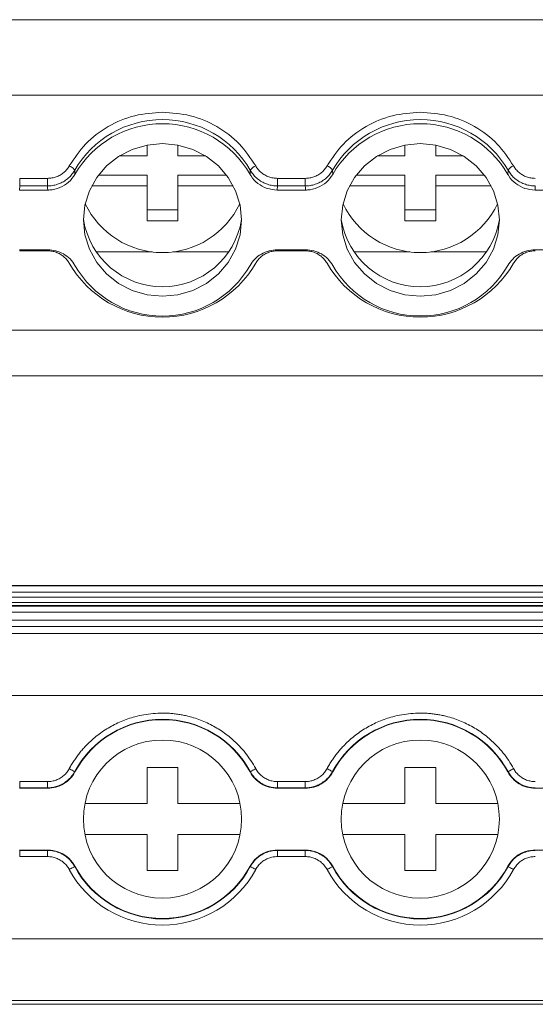
# Model space of a CAD drawing. Units: millimetres. Extents: x 1948 to 2570, y 635 to 894.
# Drawn here: x 2197 to 2222, y 636 to 684 of the extents above; entities that cross this region are included whole.
import ezdxf

# ---------------------------------------------------------------- set-up
doc = ezdxf.new("R2010")
doc.units = ezdxf.units.MM

# ---------------------------------------------------------------- blocks, each defined once
blk = doc.blocks.new('3')
at = {"color": 7, "linetype": 'Continuous', "lineweight": 15}
for p, q in [((2176.401, 684.129), (2318.901, 684.129)), ((2176.401, 680.469), (2318.901, 680.469)), ((2203.023, 677.52), (2203.023, 678.05)), ((2204.523, 678.05), (2204.523, 677.52)), ((2215.523, 677.52), (2215.523, 678.05)), ((2217.023, 678.05), (2217.023, 677.52)), ((2201.678, 677.52), (2203.023, 677.52)), ((2204.523, 677.52), (2205.869, 677.52)), ((2214.178, 677.52), (2215.523, 677.52)), ((2217.023, 677.52), (2218.369, 677.52)), ((2199.516, 676.827), (2199.528, 676.628)), ((2208.018, 676.628), (2208.031, 676.827)), ((2212.016, 676.827), (2212.028, 676.628)), ((2220.518, 676.628), (2220.531, 676.827)), ((2196.849, 676.433), (2198.197, 676.433)), ((2196.849, 676.068), (2196.849, 676.433)), ((2198.197, 676.068), (2198.197, 676.433)), ((2200.666, 676.589), (2203.023, 676.589)), ((2203.023, 676.589), (2203.023, 676.071)), ((2204.523, 676.589), (2206.881, 676.589)), ((2204.523, 676.071), (2204.523, 676.589)), ((2209.349, 676.433), (2210.697, 676.433)), ((2209.349, 676.068), (2209.349, 676.433)), ((2210.697, 676.068), (2210.697, 676.433)), ((2213.166, 676.589), (2215.523, 676.589)), ((2215.523, 676.589), (2215.523, 676.071)), ((2217.023, 676.589), (2219.381, 676.589)), ((2217.023, 676.071), (2217.023, 676.589)), ((2196.849, 676.068), (2196.838, 675.867)), ((2196.838, 675.867), (2198.209, 675.867)), ((2198.197, 676.068), (2196.849, 676.068)), ((2203.023, 676.071), (2200.342, 676.071)), ((2203.023, 674.381), (2203.023, 676.071)), ((2204.523, 676.071), (2204.523, 674.381)), ((2207.205, 676.071), (2204.523, 676.071)), ((2209.349, 676.068), (2209.338, 675.867)), ((2209.338, 675.867), (2210.709, 675.867)), ((2210.697, 676.068), (2209.349, 676.068)), ((2215.523, 676.071), (2212.842, 676.071)), ((2215.523, 674.381), (2215.523, 676.071)), ((2217.023, 676.071), (2217.023, 674.381)), ((2219.705, 676.071), (2217.023, 676.071)), ((2221.849, 676.068), (2221.838, 675.867)), ((2221.838, 675.867), (2223.209, 675.867)), ((2203.023, 674.899), (2204.523, 674.899)), ((2215.523, 674.899), (2217.023, 674.899)), ((2204.523, 674.381), (2203.023, 674.381)), ((2217.023, 674.381), (2215.523, 674.381)), ((2198.209, 672.969), (2196.838, 672.969)), ((2198.197, 672.92), (2196.849, 672.92)), ((2210.709, 672.969), (2209.338, 672.969)), ((2210.697, 672.92), (2209.349, 672.92)), ((2223.209, 672.969), (2221.838, 672.969)), ((2203.266, 672.872), (2200.547, 672.872)), ((2207, 672.872), (2204.281, 672.872)), ((2215.766, 672.872), (2213.047, 672.872)), ((2219.5, 672.872), (2216.781, 672.872)), ((2318.901, 669.071), (2176.401, 669.071)), ((2176.401, 666.847), (2318.901, 666.847)), ((2318.901, 656.691), (2176.401, 656.691)), ((2176.401, 656.69), (2318.901, 656.69)), ((2318.901, 656.663), (2176.401, 656.663)), ((2176.401, 656.363), (2318.901, 656.363)), ((2318.901, 656.115), (2176.401, 656.115)), ((2176.401, 655.859), (2318.901, 655.859)), ((2176.401, 655.708), (2318.901, 655.708)), ((2176.401, 655.69), (2318.901, 655.69)), ((2176.401, 655.391), (2318.901, 655.391)), ((2176.401, 654.999), (2318.901, 654.999)), ((2318.901, 654.699), (2176.401, 654.699)), ((2176.401, 654.351), (2318.901, 654.351)), ((2176.401, 651.352), (2318.901, 651.352)), ((2199.516, 647.66), (2199.528, 647.643)), ((2203.023, 646.105), (2203.023, 647.855)), ((2203.023, 647.855), (2204.523, 647.855)), ((2204.523, 647.855), (2204.523, 646.105)), ((2208.018, 647.643), (2208.031, 647.66)), ((2212.016, 647.66), (2212.028, 647.643)), ((2215.523, 647.855), (2217.023, 647.855)), ((2215.523, 646.105), (2215.523, 647.855)), ((2217.023, 647.855), (2217.023, 646.105)), ((2220.518, 647.643), (2220.531, 647.66)), ((2196.849, 646.874), (2196.849, 647.174)), ((2196.849, 647.174), (2198.197, 647.174)), ((2198.197, 646.874), (2198.197, 647.174)), ((2209.349, 646.874), (2209.349, 647.174)), ((2209.349, 647.174), (2210.697, 647.174)), ((2210.697, 646.874), (2210.697, 647.174)), ((2196.849, 646.874), (2196.838, 646.855)), ((2196.838, 646.855), (2198.209, 646.855)), ((2198.197, 646.874), (2196.849, 646.874)), ((2209.349, 646.874), (2209.338, 646.855)), ((2209.338, 646.855), (2210.709, 646.855)), ((2210.697, 646.874), (2209.349, 646.874)), ((2221.849, 646.874), (2221.838, 646.855)), ((2221.838, 646.855), (2223.209, 646.855)), ((2200.013, 646.105), (2203.023, 646.105)), ((2204.523, 646.105), (2207.534, 646.105)), ((2212.513, 646.105), (2215.523, 646.105)), ((2217.023, 646.105), (2220.034, 646.105)), ((2203.023, 644.605), (2200.013, 644.605)), ((2203.023, 642.855), (2203.023, 644.605)), ((2204.523, 644.605), (2204.523, 642.855)), ((2207.534, 644.605), (2204.523, 644.605)), ((2215.523, 644.605), (2212.513, 644.605)), ((2215.523, 642.855), (2215.523, 644.605)), ((2217.023, 644.605), (2217.023, 642.855)), ((2220.034, 644.605), (2217.023, 644.605)), ((2198.209, 643.855), (2196.838, 643.855)), ((2196.849, 643.837), (2198.197, 643.837)), ((2196.849, 643.837), (2196.849, 643.537)), ((2198.197, 643.837), (2198.209, 643.855)), ((2198.197, 643.837), (2198.197, 643.537)), ((2210.709, 643.855), (2209.338, 643.855)), ((2209.349, 643.837), (2210.697, 643.837)), ((2209.349, 643.837), (2209.349, 643.537)), ((2210.697, 643.837), (2210.709, 643.855)), ((2210.697, 643.837), (2210.697, 643.537)), ((2223.209, 643.855), (2221.838, 643.855)), ((2198.197, 643.537), (2196.849, 643.537)), ((2210.697, 643.537), (2209.349, 643.537)), ((2199.528, 643.067), (2199.516, 643.051)), ((2204.523, 642.855), (2203.023, 642.855)), ((2208.031, 643.051), (2208.018, 643.067)), ((2212.028, 643.067), (2212.016, 643.051)), ((2217.023, 642.855), (2215.523, 642.855)), ((2220.531, 643.051), (2220.518, 643.067)), ((2318.901, 639.552), (2176.401, 639.552)), ((2176.401, 636.552), (2318.901, 636.552)), ((2176.401, 636.371), (2318.901, 636.371))]:
    blk.add_line(p, q, dxfattribs=at)
at = {"color": 8, "linetype": 'Continuous', "lineweight": 15}
for p, q in [((2196.849, 672.969), (2196.849, 672.92)), ((2198.197, 672.969), (2198.197, 672.92)), ((2209.349, 672.969), (2209.349, 672.92)), ((2210.697, 672.969), (2210.697, 672.92))]:
    blk.add_line(p, q, dxfattribs=at)
at = {"color": 7, "linetype": 'Continuous', "lineweight": 15, "flags": 128}
for points in [[(2203.773, 670.714), (2203.025, 670.785), (2202.306, 670.995), (2201.643, 671.338), (2201.062, 671.798), (2200.585, 672.36), (2200.23, 673), (2200.012, 673.695), (2199.939, 674.418), (2200.012, 675.14), (2200.23, 675.835), (2200.585, 676.476), (2201.062, 677.037), (2201.643, 677.498), (2202.306, 677.84), (2203.025, 678.051), (2203.773, 678.122), (2204.522, 678.051), (2205.241, 677.84), (2205.904, 677.498), (2206.485, 677.037), (2206.962, 676.476), (2207.316, 675.835), (2207.535, 675.14), (2207.608, 674.418), (2207.535, 673.695), (2207.316, 673), (2206.962, 672.36), (2206.485, 671.798), (2205.904, 671.338), (2205.241, 670.995), (2204.522, 670.785), (2203.773, 670.714)], [(2216.273, 670.714), (2215.525, 670.785), (2214.806, 670.995), (2214.143, 671.338), (2213.562, 671.798), (2213.085, 672.36), (2212.73, 673), (2212.512, 673.695), (2212.439, 674.418), (2212.512, 675.14), (2212.73, 675.835), (2213.085, 676.476), (2213.562, 677.037), (2214.143, 677.498), (2214.806, 677.84), (2215.525, 678.051), (2216.273, 678.122), (2217.022, 678.051), (2217.741, 677.84), (2218.404, 677.498), (2218.985, 677.037), (2219.462, 676.476), (2219.816, 675.835), (2220.035, 675.14), (2220.108, 674.418), (2220.035, 673.695), (2219.816, 673), (2219.462, 672.36), (2218.985, 671.798), (2218.404, 671.338), (2217.741, 670.995), (2217.022, 670.785), (2216.273, 670.714)], [(2198.209, 675.867), (2198.202, 675.979), (2198.197, 676.068)], [(2210.709, 675.867), (2210.702, 675.979), (2210.697, 676.068)], [(2208.031, 647.66), (2208.037, 647.663), (2208.053, 647.671), (2208.077, 647.685), (2208.11, 647.703), (2208.15, 647.724), (2208.195, 647.748), (2208.244, 647.775), (2208.294, 647.802)], [(2212.016, 647.66), (2212.01, 647.663), (2211.994, 647.671), (2211.969, 647.685), (2211.937, 647.703), (2211.897, 647.724), (2211.852, 647.748), (2211.803, 647.775), (2211.752, 647.802)], [(2220.531, 647.66), (2220.537, 647.663), (2220.553, 647.671), (2220.577, 647.685), (2220.61, 647.703), (2220.65, 647.724), (2220.695, 647.748), (2220.744, 647.775), (2220.794, 647.802)], [(2198.209, 646.855), (2198.202, 646.866), (2198.197, 646.874)], [(2210.709, 646.855), (2210.702, 646.866), (2210.697, 646.874)], [(2196.838, 643.855), (2196.845, 643.845), (2196.849, 643.837)], [(2209.338, 643.855), (2209.345, 643.845), (2209.349, 643.837)], [(2221.838, 643.855), (2221.845, 643.845), (2221.849, 643.837)], [(2199.516, 643.051), (2199.51, 643.048), (2199.494, 643.039), (2199.469, 643.026), (2199.437, 643.008), (2199.397, 642.986), (2199.352, 642.962), (2199.303, 642.936), (2199.252, 642.908)], [(2208.031, 643.051), (2208.037, 643.048), (2208.053, 643.039), (2208.077, 643.026), (2208.11, 643.008), (2208.15, 642.986), (2208.195, 642.962), (2208.244, 642.936), (2208.294, 642.908)], [(2212.016, 643.051), (2212.01, 643.048), (2211.994, 643.039), (2211.969, 643.026), (2211.937, 643.008), (2211.897, 642.986), (2211.852, 642.962), (2211.803, 642.936), (2211.752, 642.908)], [(2220.531, 643.051), (2220.537, 643.048), (2220.553, 643.039), (2220.577, 643.026), (2220.61, 643.008), (2220.65, 642.986), (2220.695, 642.962), (2220.744, 642.936), (2220.794, 642.908)]]:
    blk.add_lwpolyline(points, dxfattribs=at)
at = {"color": 7, "linetype": 'Continuous', "lineweight": 15}
for centre in [(2203.773, 645.355), (2216.273, 645.355)]:
    blk.add_circle(centre, 3.835, dxfattribs=at)
for centre, radius, start, end in [((2203.773, 674.369), 4.916, 29.998, 150.002), ((2216.273, 674.369), 4.916, 29.998, 150.002), ((2203.773, 674.187), 4.897, 29.899, 150.101), ((2216.273, 674.187), 4.897, 29.899, 150.101), ((2208.499, 676.517), 0.562, 111.4088, 146.5719), ((2211.547, 676.517), 0.562, 33.4283, 68.591), ((2220.999, 676.517), 0.562, 111.4089, 146.5717), ((2203.773, 676.979), 4.146, 205.3385, 334.6615), ((2216.273, 676.979), 4.146, 205.3385, 334.6615), ((2203.773, 675.061), 3.886, 189.2886, 350.7114), ((2216.273, 675.061), 3.886, 189.2886, 350.7114), ((2203.773, 674.923), 5.22, 209.998, 330.002), ((2203.773, 674.649), 4.897, 209.899, 330.101), ((2216.273, 674.923), 5.22, 209.998, 330.002), ((2216.241, 674.608), 4.848, 209.6716, 270.3871), ((2216.306, 674.608), 4.848, 269.6129, 330.3284), ((2203.773, 645.355), 4.841, 28.4247, 151.5753), ((2203.773, 645.355), 4.822, 28.3247, 151.6753), ((2216.273, 645.355), 4.841, 28.4247, 151.5753), ((2216.273, 645.355), 4.822, 28.3247, 151.6753), ((2203.773, 645.355), 5.141, 208.4246, 331.5753), ((2203.773, 645.355), 4.841, 208.4247, 331.5753), ((2203.773, 645.355), 4.822, 208.3247, 331.6753), ((2216.273, 645.355), 5.141, 208.4247, 331.5753), ((2216.273, 645.355), 4.841, 208.4247, 331.5753), ((2216.273, 645.355), 4.822, 208.3247, 331.6753)]:
    blk.add_arc(centre, radius, start, end, dxfattribs=at)
for points, knots in [([(2199.252, 677.04), (2199.498, 677.408), (2199.998, 678.159), (2201.113, 678.989), (2202.4, 679.541), (2203.321, 679.609), (2203.773, 679.642)], [0, 0, 0, 0, 0.245433, 0.5, 0.754566, 1, 1, 1, 1]), ([(2203.773, 679.642), (2204.226, 679.609), (2205.147, 679.541), (2206.434, 678.989), (2207.548, 678.159), (2208.049, 677.408), (2208.294, 677.04)], [0, 0, 0, 0, 0.245434, 0.5, 0.754567, 1, 1, 1, 1]), ([(2211.752, 677.04), (2211.998, 677.408), (2212.498, 678.159), (2213.613, 678.989), (2214.9, 679.541), (2215.821, 679.609), (2216.273, 679.642)], [0, 0, 0, 0, 0.245433, 0.5, 0.754566, 1, 1, 1, 1]), ([(2216.273, 679.642), (2216.726, 679.609), (2217.647, 679.541), (2218.934, 678.989), (2220.048, 678.159), (2220.549, 677.408), (2220.794, 677.04)], [0, 0, 0, 0, 0.245434, 0.5, 0.754567, 1, 1, 1, 1]), ([(2198.197, 676.433), (2198.234, 676.434), (2198.306, 676.436), (2198.412, 676.45), (2198.516, 676.473), (2198.618, 676.504), (2198.717, 676.545), (2198.843, 676.611), (2198.989, 676.712), (2199.14, 676.862), (2199.215, 676.98), (2199.252, 677.04)], [0, 0, 0, 0, 0.084546, 0.1677, 0.250125, 0.332502, 0.415513, 0.499825, 0.6669, 0.831792, 1, 1, 1, 1]), ([(2198.197, 676.068), (2198.237, 676.069), (2198.318, 676.071), (2198.438, 676.085), (2198.559, 676.109), (2198.679, 676.143), (2198.797, 676.187), (2198.911, 676.241), (2199.02, 676.303), (2199.123, 676.375), (2199.219, 676.454), (2199.307, 676.539), (2199.386, 676.631), (2199.457, 676.726), (2199.496, 676.793), (2199.516, 676.827)], [0, 0, 0, 0, 0.074053, 0.1495, 0.226126, 0.303696, 0.381953, 0.460627, 0.539441, 0.618112, 0.696362, 0.773922, 0.850535, 0.925966, 1, 1, 1, 1]), ([(2199.516, 676.827), (2199.515, 676.846), (2199.488, 676.88), (2199.385, 676.963), (2199.314, 677.008), (2199.252, 677.04)], [0, 0, 0, 0, 0.5, 0.5, 1, 1, 1, 1]), ([(2208.031, 676.827), (2208.05, 676.793), (2208.09, 676.726), (2208.161, 676.631), (2208.24, 676.539), (2208.328, 676.454), (2208.424, 676.375), (2208.527, 676.303), (2208.636, 676.241), (2208.75, 676.187), (2208.868, 676.143), (2208.988, 676.109), (2209.109, 676.085), (2209.229, 676.071), (2209.31, 676.069), (2209.349, 676.068)], [0, 0, 0, 0, 0.0740345, 0.1494653, 0.2260786, 0.303638, 0.3818882, 0.4605594, 0.5393731, 0.6180477, 0.6963046, 0.773874, 0.8505003, 0.925947, 1, 1, 1, 1]), ([(2208.294, 677.04), (2208.313, 677.01), (2208.348, 676.949), (2208.412, 676.866), (2208.482, 676.788), (2208.559, 676.717), (2208.644, 676.653), (2208.764, 676.576), (2208.925, 676.501), (2209.134, 676.443), (2209.277, 676.437), (2209.349, 676.433)], [0, 0, 0, 0, 0.084547, 0.167702, 0.250128, 0.332506, 0.415518, 0.499831, 0.666907, 0.831797, 1, 1, 1, 1]), ([(2210.697, 676.433), (2210.734, 676.434), (2210.806, 676.436), (2210.912, 676.45), (2211.016, 676.473), (2211.118, 676.504), (2211.217, 676.545), (2211.343, 676.611), (2211.489, 676.712), (2211.64, 676.862), (2211.715, 676.98), (2211.752, 677.04)], [0, 0, 0, 0, 0.084547, 0.167702, 0.250128, 0.332506, 0.415518, 0.499831, 0.666907, 0.831797, 1, 1, 1, 1]), ([(2210.697, 676.068), (2210.737, 676.069), (2210.818, 676.071), (2210.938, 676.085), (2211.059, 676.109), (2211.179, 676.143), (2211.297, 676.187), (2211.411, 676.241), (2211.52, 676.303), (2211.623, 676.375), (2211.719, 676.454), (2211.807, 676.539), (2211.886, 676.631), (2211.957, 676.726), (2211.996, 676.793), (2212.016, 676.827)], [0, 0, 0, 0, 0.0740504, 0.1494949, 0.2261194, 0.3036874, 0.3819433, 0.4606174, 0.5394311, 0.6181028, 0.6963539, 0.7739147, 0.8505299, 0.9259629, 1, 1, 1, 1]), ([(2220.531, 676.827), (2220.55, 676.793), (2220.59, 676.726), (2220.661, 676.631), (2220.74, 676.539), (2220.828, 676.454), (2220.924, 676.375), (2221.027, 676.303), (2221.136, 676.241), (2221.25, 676.187), (2221.368, 676.143), (2221.488, 676.109), (2221.609, 676.085), (2221.729, 676.071), (2221.81, 676.069), (2221.849, 676.068)], [0, 0, 0, 0, 0.074037, 0.14947, 0.226085, 0.303646, 0.381897, 0.460569, 0.539382, 0.618056, 0.696312, 0.77388, 0.850505, 0.925949, 1, 1, 1, 1]), ([(2220.794, 677.04), (2220.813, 677.01), (2220.848, 676.949), (2220.912, 676.866), (2220.982, 676.788), (2221.059, 676.717), (2221.144, 676.653), (2221.264, 676.576), (2221.425, 676.501), (2221.634, 676.443), (2221.777, 676.437), (2221.849, 676.433)], [0, 0, 0, 0, 0.084547, 0.167702, 0.250128, 0.332506, 0.415518, 0.499831, 0.666907, 0.831797, 1, 1, 1, 1]), ([(2199.528, 676.628), (2199.434, 676.492), (2199.245, 676.22), (2198.804, 675.958), (2198.441, 675.871), (2198.241, 675.867), (2198.209, 675.867)], [0, 0, 0, 0, 0.313358, 0.626708, 0.94, 1, 1, 1, 1]), ([(2209.338, 675.867), (2209.17, 675.883), (2208.832, 675.915), (2208.384, 676.165), (2208.133, 676.433), (2208.034, 676.601), (2208.018, 676.628)], [0, 0, 0, 0, 0.3133611, 0.6267081, 0.94, 1, 1, 1, 1]), ([(2212.028, 676.628), (2211.934, 676.492), (2211.745, 676.22), (2211.304, 675.958), (2210.941, 675.871), (2210.741, 675.867), (2210.709, 675.867)], [0, 0, 0, 0, 0.313359, 0.626708, 0.94, 1, 1, 1, 1]), ([(2221.838, 675.867), (2221.67, 675.883), (2221.332, 675.915), (2220.884, 676.165), (2220.633, 676.433), (2220.534, 676.601), (2220.518, 676.628)], [0, 0, 0, 0, 0.313361, 0.626708, 0.94, 1, 1, 1, 1]), ([(2199.252, 672.313), (2199.234, 672.343), (2199.198, 672.404), (2199.135, 672.488), (2199.065, 672.565), (2198.987, 672.636), (2198.903, 672.7), (2198.783, 672.777), (2198.621, 672.852), (2198.413, 672.91), (2198.27, 672.917), (2198.197, 672.92)], [0, 0, 0, 0, 0.0845519, 0.1677104, 0.2501387, 0.3325178, 0.4155299, 0.4998417, 0.6669143, 0.8318006, 1, 1, 1, 1]), ([(2198.209, 672.969), (2198.344, 672.969), (2198.477, 672.951), (2198.736, 672.882), (2198.862, 672.831), (2199.092, 672.698), (2199.199, 672.616), (2199.384, 672.429), (2199.464, 672.323), (2199.528, 672.208)], [0, 0, 0, 0, 0.25, 0.25, 0.5, 0.5, 0.75, 0.75, 1, 1, 1, 1]), ([(2208.018, 672.208), (2208.083, 672.323), (2208.162, 672.428), (2208.347, 672.615), (2208.454, 672.697), (2208.684, 672.83), (2208.81, 672.882), (2209.068, 672.951), (2209.203, 672.969), (2209.338, 672.969)], [0, 0, 0, 0, 0.25, 0.25, 0.5, 0.5, 0.75, 0.75, 1, 1, 1, 1]), ([(2209.349, 672.92), (2209.313, 672.919), (2209.241, 672.917), (2209.134, 672.903), (2209.03, 672.881), (2208.929, 672.849), (2208.83, 672.808), (2208.704, 672.742), (2208.558, 672.641), (2208.407, 672.491), (2208.332, 672.373), (2208.294, 672.313)], [0, 0, 0, 0, 0.084547, 0.167702, 0.250128, 0.332506, 0.415518, 0.499831, 0.666907, 0.831797, 1, 1, 1, 1]), ([(2211.752, 672.313), (2211.734, 672.343), (2211.698, 672.404), (2211.635, 672.488), (2211.565, 672.565), (2211.487, 672.636), (2211.403, 672.7), (2211.283, 672.777), (2211.121, 672.852), (2210.913, 672.91), (2210.77, 672.917), (2210.697, 672.92)], [0, 0, 0, 0, 0.084547, 0.167702, 0.250128, 0.332506, 0.415518, 0.499831, 0.666907, 0.831797, 1, 1, 1, 1]), ([(2210.709, 672.969), (2210.844, 672.969), (2210.977, 672.951), (2211.236, 672.882), (2211.362, 672.831), (2211.592, 672.698), (2211.699, 672.616), (2211.884, 672.429), (2211.964, 672.323), (2212.028, 672.208)], [0, 0, 0, 0, 0.25, 0.25, 0.5, 0.5, 0.75, 0.75, 1, 1, 1, 1]), ([(2220.518, 672.208), (2220.583, 672.323), (2220.662, 672.428), (2220.847, 672.615), (2220.954, 672.697), (2221.184, 672.83), (2221.31, 672.882), (2221.568, 672.951), (2221.703, 672.969), (2221.838, 672.969)], [0, 0, 0, 0, 0.25, 0.25, 0.5, 0.5, 0.75, 0.75, 1, 1, 1, 1]), ([(2221.849, 672.92), (2221.813, 672.919), (2221.741, 672.917), (2221.634, 672.903), (2221.53, 672.881), (2221.429, 672.849), (2221.33, 672.808), (2221.204, 672.742), (2221.058, 672.641), (2220.907, 672.491), (2220.832, 672.373), (2220.794, 672.313)], [0, 0, 0, 0, 0.084547, 0.167702, 0.250128, 0.332506, 0.415518, 0.499831, 0.666907, 0.831797, 1, 1, 1, 1]), ([(2199.252, 647.802), (2199.289, 647.868), (2199.363, 648), (2199.484, 648.191), (2199.612, 648.377), (2199.749, 648.556), (2199.893, 648.73), (2200.152, 649.015), (2200.554, 649.384), (2201.134, 649.785), (2201.762, 650.104), (2202.35, 650.306), (2202.873, 650.423), (2203.321, 650.485), (2203.622, 650.492), (2203.773, 650.496)], [0, 0, 0, 0, 0.041075, 0.081981, 0.122799, 0.163605, 0.204481, 0.245505, 0.372673, 0.500029, 0.627194, 0.754552, 0.836348, 0.917952, 1, 1, 1, 1]), ([(2203.773, 650.496), (2203.849, 650.495), (2204, 650.493), (2204.226, 650.478), (2204.45, 650.453), (2204.673, 650.418), (2204.894, 650.374), (2205.268, 650.282), (2205.784, 650.104), (2206.413, 649.785), (2206.993, 649.384), (2207.45, 648.964), (2207.801, 648.56), (2208.069, 648.195), (2208.219, 647.933), (2208.294, 647.802)], [0, 0, 0, 0, 0.041075, 0.081981, 0.122799, 0.163605, 0.204481, 0.245506, 0.372673, 0.500029, 0.627194, 0.754552, 0.836348, 0.917952, 1, 1, 1, 1]), ([(2211.752, 647.802), (2211.789, 647.868), (2211.863, 648), (2211.984, 648.191), (2212.112, 648.377), (2212.249, 648.556), (2212.393, 648.73), (2212.652, 649.015), (2213.054, 649.384), (2213.634, 649.785), (2214.262, 650.104), (2214.85, 650.306), (2215.373, 650.423), (2215.821, 650.485), (2216.122, 650.492), (2216.273, 650.496)], [0, 0, 0, 0, 0.041075, 0.081981, 0.122799, 0.163605, 0.204481, 0.245506, 0.372673, 0.500029, 0.627194, 0.754552, 0.836348, 0.917952, 1, 1, 1, 1]), ([(2216.273, 650.496), (2216.349, 650.495), (2216.5, 650.493), (2216.726, 650.478), (2216.95, 650.453), (2217.173, 650.418), (2217.394, 650.374), (2217.768, 650.282), (2218.284, 650.104), (2218.913, 649.785), (2219.493, 649.384), (2219.95, 648.964), (2220.301, 648.56), (2220.569, 648.195), (2220.719, 647.933), (2220.794, 647.802)], [0, 0, 0, 0, 0.041075, 0.081981, 0.122799, 0.163605, 0.204481, 0.245506, 0.372673, 0.500029, 0.627194, 0.754552, 0.836348, 0.917952, 1, 1, 1, 1]), ([(2198.197, 647.174), (2198.234, 647.175), (2198.306, 647.177), (2198.412, 647.191), (2198.516, 647.215), (2198.618, 647.248), (2198.717, 647.29), (2198.843, 647.358), (2198.989, 647.463), (2199.14, 647.618), (2199.215, 647.74), (2199.252, 647.802)], [0, 0, 0, 0, 0.084546, 0.1677, 0.250125, 0.332502, 0.415513, 0.499825, 0.6669, 0.831792, 1, 1, 1, 1]), ([(2198.197, 646.874), (2198.237, 646.875), (2198.318, 646.877), (2198.438, 646.892), (2198.559, 646.916), (2198.679, 646.951), (2198.797, 646.997), (2198.911, 647.052), (2199.02, 647.117), (2199.123, 647.191), (2199.219, 647.273), (2199.307, 647.362), (2199.386, 647.456), (2199.457, 647.555), (2199.496, 647.625), (2199.516, 647.66)], [0, 0, 0, 0, 0.074053, 0.1495, 0.226126, 0.303696, 0.381953, 0.460627, 0.539441, 0.618112, 0.696362, 0.773922, 0.850535, 0.925966, 1, 1, 1, 1]), ([(2199.528, 647.643), (2199.464, 647.524), (2199.385, 647.416), (2199.199, 647.221), (2199.093, 647.136), (2198.863, 646.999), (2198.737, 646.945), (2198.479, 646.874), (2198.344, 646.855), (2198.209, 646.855)], [0, 0, 0, 0, 0.25, 0.25, 0.5, 0.5, 0.75, 0.75, 1, 1, 1, 1]), ([(2199.516, 647.66), (2199.515, 647.66), (2199.488, 647.675), (2199.385, 647.73), (2199.314, 647.769), (2199.252, 647.802)], [0, 0, 0, 0, 0.5, 0.5, 1, 1, 1, 1]), ([(2209.338, 646.855), (2209.203, 646.855), (2209.07, 646.873), (2208.811, 646.945), (2208.685, 646.998), (2208.455, 647.135), (2208.348, 647.221), (2208.163, 647.414), (2208.083, 647.524), (2208.018, 647.643)], [0, 0, 0, 0, 0.25, 0.25, 0.5, 0.5, 0.75, 0.75, 1, 1, 1, 1]), ([(2208.031, 647.66), (2208.05, 647.625), (2208.09, 647.555), (2208.161, 647.456), (2208.24, 647.362), (2208.328, 647.273), (2208.424, 647.191), (2208.527, 647.117), (2208.636, 647.052), (2208.75, 646.997), (2208.868, 646.951), (2208.988, 646.916), (2209.109, 646.892), (2209.229, 646.877), (2209.31, 646.875), (2209.349, 646.874)], [0, 0, 0, 0, 0.0740345, 0.1494653, 0.2260786, 0.303638, 0.3818882, 0.4605594, 0.539373, 0.6180477, 0.6963045, 0.7738739, 0.8505003, 0.925947, 1, 1, 1, 1]), ([(2208.294, 647.802), (2208.313, 647.771), (2208.348, 647.708), (2208.412, 647.622), (2208.482, 647.541), (2208.559, 647.468), (2208.644, 647.401), (2208.764, 647.322), (2208.925, 647.244), (2209.134, 647.184), (2209.277, 647.177), (2209.349, 647.174)], [0, 0, 0, 0, 0.084547, 0.167702, 0.250128, 0.332506, 0.415518, 0.499831, 0.666907, 0.831797, 1, 1, 1, 1]), ([(2210.697, 647.174), (2210.734, 647.175), (2210.806, 647.177), (2210.912, 647.191), (2211.016, 647.215), (2211.118, 647.248), (2211.217, 647.29), (2211.343, 647.358), (2211.489, 647.463), (2211.64, 647.618), (2211.715, 647.74), (2211.752, 647.802)], [0, 0, 0, 0, 0.084547, 0.167702, 0.250128, 0.332506, 0.415518, 0.499831, 0.666907, 0.831797, 1, 1, 1, 1]), ([(2210.697, 646.874), (2210.737, 646.875), (2210.818, 646.877), (2210.938, 646.892), (2211.059, 646.916), (2211.179, 646.951), (2211.297, 646.997), (2211.411, 647.052), (2211.52, 647.117), (2211.623, 647.191), (2211.719, 647.273), (2211.807, 647.362), (2211.886, 647.456), (2211.957, 647.555), (2211.996, 647.625), (2212.016, 647.66)], [0, 0, 0, 0, 0.0740504, 0.1494949, 0.2261194, 0.3036874, 0.3819433, 0.4606174, 0.5394311, 0.6181028, 0.6963539, 0.7739147, 0.8505299, 0.9259629, 1, 1, 1, 1]), ([(2212.028, 647.643), (2211.964, 647.524), (2211.885, 647.416), (2211.699, 647.221), (2211.593, 647.136), (2211.363, 646.999), (2211.237, 646.945), (2210.979, 646.874), (2210.844, 646.855), (2210.709, 646.855)], [0, 0, 0, 0, 0.25, 0.25, 0.5, 0.5, 0.75, 0.75, 1, 1, 1, 1]), ([(2221.838, 646.855), (2221.703, 646.855), (2221.57, 646.873), (2221.311, 646.945), (2221.185, 646.998), (2220.955, 647.135), (2220.848, 647.221), (2220.663, 647.414), (2220.583, 647.524), (2220.518, 647.643)], [0, 0, 0, 0, 0.25, 0.25, 0.5, 0.5, 0.75, 0.75, 1, 1, 1, 1]), ([(2220.531, 647.66), (2220.55, 647.625), (2220.59, 647.555), (2220.661, 647.456), (2220.74, 647.362), (2220.828, 647.273), (2220.924, 647.191), (2221.027, 647.117), (2221.136, 647.052), (2221.25, 646.997), (2221.368, 646.951), (2221.488, 646.916), (2221.609, 646.892), (2221.729, 646.877), (2221.81, 646.875), (2221.849, 646.874)], [0, 0, 0, 0, 0.074037, 0.14947, 0.226085, 0.303646, 0.381897, 0.460569, 0.539382, 0.618056, 0.696312, 0.77388, 0.850505, 0.925949, 1, 1, 1, 1]), ([(2220.794, 647.802), (2220.813, 647.771), (2220.848, 647.708), (2220.912, 647.622), (2220.982, 647.541), (2221.059, 647.468), (2221.144, 647.401), (2221.264, 647.322), (2221.425, 647.244), (2221.634, 647.184), (2221.777, 647.177), (2221.849, 647.174)], [0, 0, 0, 0, 0.084547, 0.167702, 0.250128, 0.332506, 0.415518, 0.499831, 0.666907, 0.831797, 1, 1, 1, 1]), ([(2199.516, 643.051), (2199.496, 643.086), (2199.457, 643.155), (2199.386, 643.254), (2199.307, 643.349), (2199.219, 643.438), (2199.123, 643.519), (2199.02, 643.593), (2198.911, 643.658), (2198.797, 643.714), (2198.679, 643.759), (2198.559, 643.794), (2198.438, 643.819), (2198.318, 643.834), (2198.237, 643.836), (2198.197, 643.837)], [0, 0, 0, 0, 0.074037, 0.149471, 0.226086, 0.303647, 0.381898, 0.46057, 0.539384, 0.618058, 0.696314, 0.773881, 0.850506, 0.92595, 1, 1, 1, 1]), ([(2198.209, 643.855), (2198.377, 643.839), (2198.715, 643.806), (2199.163, 643.547), (2199.414, 643.269), (2199.513, 643.095), (2199.528, 643.067)], [0, 0, 0, 0, 0.31336, 0.62671, 0.94, 1, 1, 1, 1]), ([(2208.018, 643.067), (2208.113, 643.208), (2208.302, 643.489), (2208.742, 643.761), (2209.106, 643.851), (2209.306, 643.855), (2209.338, 643.855)], [0, 0, 0, 0, 0.31336, 0.626709, 0.94, 1, 1, 1, 1]), ([(2209.349, 643.837), (2209.31, 643.836), (2209.229, 643.834), (2209.109, 643.819), (2208.988, 643.794), (2208.868, 643.759), (2208.75, 643.714), (2208.636, 643.658), (2208.527, 643.593), (2208.424, 643.519), (2208.328, 643.438), (2208.24, 643.349), (2208.161, 643.254), (2208.09, 643.155), (2208.05, 643.086), (2208.031, 643.051)], [0, 0, 0, 0, 0.0740501, 0.1494942, 0.2261184, 0.3036862, 0.3819419, 0.460616, 0.5394297, 0.6181014, 0.6963527, 0.7739137, 0.8505291, 0.9259625, 1, 1, 1, 1]), ([(2212.016, 643.051), (2211.996, 643.086), (2211.957, 643.155), (2211.886, 643.254), (2211.807, 643.349), (2211.719, 643.438), (2211.623, 643.519), (2211.52, 643.593), (2211.411, 643.658), (2211.297, 643.714), (2211.179, 643.759), (2211.059, 643.794), (2210.938, 643.819), (2210.818, 643.834), (2210.737, 643.836), (2210.697, 643.837)], [0, 0, 0, 0, 0.0740374, 0.1494707, 0.2260861, 0.3036471, 0.3818983, 0.46057, 0.5393837, 0.6180578, 0.6963136, 0.7738814, 0.8505057, 0.9259499, 1, 1, 1, 1]), ([(2210.709, 643.855), (2210.877, 643.839), (2211.215, 643.806), (2211.663, 643.547), (2211.914, 643.269), (2212.013, 643.095), (2212.028, 643.067)], [0, 0, 0, 0, 0.31336, 0.62671, 0.94, 1, 1, 1, 1]), ([(2220.518, 643.067), (2220.613, 643.208), (2220.802, 643.489), (2221.242, 643.761), (2221.606, 643.851), (2221.806, 643.855), (2221.838, 643.855)], [0, 0, 0, 0, 0.31336, 0.626709, 0.94, 1, 1, 1, 1]), ([(2221.849, 643.837), (2221.81, 643.836), (2221.729, 643.834), (2221.609, 643.819), (2221.488, 643.794), (2221.368, 643.759), (2221.25, 643.714), (2221.136, 643.658), (2221.027, 643.593), (2220.924, 643.519), (2220.828, 643.438), (2220.74, 643.349), (2220.661, 643.254), (2220.59, 643.155), (2220.55, 643.086), (2220.531, 643.051)], [0, 0, 0, 0, 0.07405, 0.149494, 0.226118, 0.303686, 0.381942, 0.460616, 0.53943, 0.618101, 0.696353, 0.773914, 0.850529, 0.925962, 1, 1, 1, 1]), ([(2199.252, 642.908), (2199.234, 642.94), (2199.198, 643.002), (2199.135, 643.089), (2199.065, 643.169), (2198.987, 643.243), (2198.903, 643.309), (2198.783, 643.388), (2198.621, 643.467), (2198.413, 643.526), (2198.27, 643.533), (2198.197, 643.537)], [0, 0, 0, 0, 0.084552, 0.16771, 0.250139, 0.332518, 0.41553, 0.499842, 0.666914, 0.831801, 1, 1, 1, 1]), ([(2209.349, 643.537), (2209.313, 643.536), (2209.241, 643.534), (2209.134, 643.519), (2209.03, 643.496), (2208.929, 643.463), (2208.83, 643.421), (2208.704, 643.353), (2208.558, 643.248), (2208.407, 643.093), (2208.332, 642.97), (2208.294, 642.908)], [0, 0, 0, 0, 0.0845471, 0.167702, 0.2501278, 0.3325058, 0.4155179, 0.4998311, 0.6669073, 0.831797, 1, 1, 1, 1]), ([(2211.752, 642.908), (2211.734, 642.94), (2211.698, 643.002), (2211.635, 643.089), (2211.565, 643.169), (2211.487, 643.243), (2211.403, 643.309), (2211.283, 643.388), (2211.121, 643.467), (2210.913, 643.526), (2210.77, 643.533), (2210.697, 643.537)], [0, 0, 0, 0, 0.084547, 0.167702, 0.250128, 0.332506, 0.415518, 0.499831, 0.666907, 0.831797, 1, 1, 1, 1]), ([(2221.849, 643.537), (2221.813, 643.536), (2221.741, 643.534), (2221.634, 643.519), (2221.53, 643.496), (2221.429, 643.463), (2221.33, 643.421), (2221.204, 643.353), (2221.058, 643.248), (2220.907, 643.093), (2220.832, 642.97), (2220.794, 642.908)], [0, 0, 0, 0, 0.084547, 0.167702, 0.250128, 0.332506, 0.415518, 0.499831, 0.666907, 0.831797, 1, 1, 1, 1])]:
    blk.add_open_spline(points, degree=3, knots=knots, dxfattribs=at)

msp = doc.modelspace()

# ---------------------------------------------------------------- block references
msp.add_blockref('3', (0, 0))

doc.saveas('drawing.dxf')
